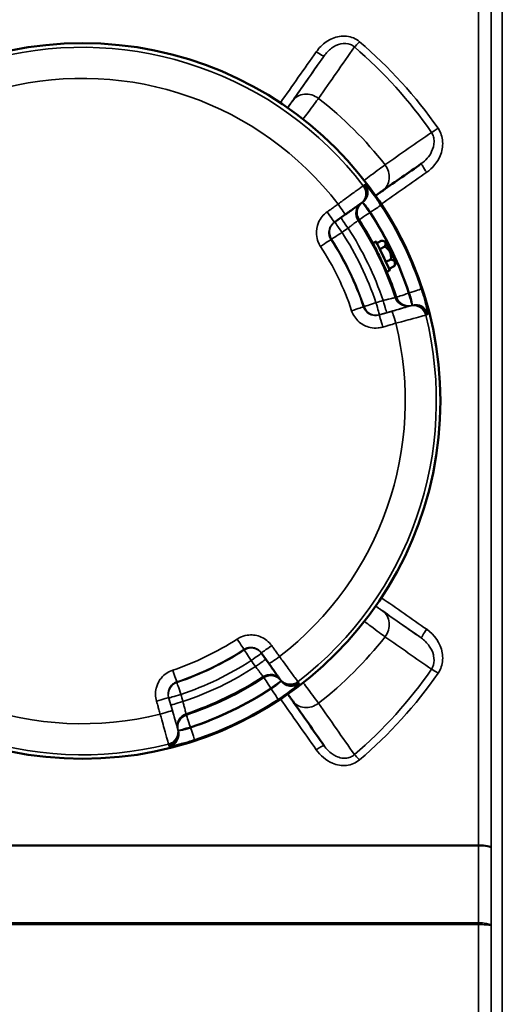
# Model space of a CAD drawing. Units: millimetres. Extents: x 0 to 11880, y 0 to 8400.
# Drawn here: x 3068 to 3220, y 3038 to 3349 of the extents above; entities that cross this region are included whole.
import ezdxf

# ---------------------------------------------------------------- set-up
doc = ezdxf.new("R2010")
doc.units = ezdxf.units.MM
doc.header["$LTSCALE"] = 40
doc.layers.add('Visible (ISO)', color=7, linetype='Continuous', lineweight=50)
doc.layers.add('Visible Narrow (ISO)', color=7, linetype='Continuous', lineweight=35)

# ---------------------------------------------------------------- blocks, each defined once
blk = doc.blocks.new('15')
at = {"layer": 'Visible (ISO)'}
for p, q in [((3180.52, 3301.76), (3180.52, 3301.76)), ((3175.3, 3291.34), (3175.45, 3291.45)), ((3166.99, 3285.44), (3170.47, 3287.91)), ((3180.2, 3279.35), (3179.21, 3278.87)), ((3180.42, 3278.9), (3182, 3279.66)), ((3181.33, 3277.02), (3180.42, 3278.9)), ((3181.33, 3277.02), (3182.91, 3277.78)), ((3183.24, 3279.37), (3182.15, 3279.62)), ((3180.54, 3276.12), (3180.49, 3276.1)), ((3183.29, 3272.96), (3181.33, 3277.02)), ((3182.24, 3272.61), (3182.19, 3272.59)), ((3183.29, 3272.96), (3184.86, 3273.72)), ((3184.34, 3270.79), (3183.29, 3272.96)), ((3184.34, 3270.79), (3185.91, 3271.55)), ((3186.47, 3272.7), (3185.98, 3271.7)), ((3184.55, 3270.34), (3183.56, 3269.86)), ((3143.92, 3149.51), (3146.38, 3146.03)), ((3149.81, 3141.21), (3149.92, 3141.05)), ((3160.18, 3136.03), (3160.18, 3136.03))]:
    blk.add_line(p, q, dxfattribs=at)
blk.add_circle((3087.49, 3229.02), 113, dxfattribs=at)
for centre, major_axis, ratio, start_param, end_param in [((3172.96, 3294.58), (2.33, -3.25), 0.999387, 6.279634, 6.283185), ((3173.14, 3294.71), (2.33, -3.25), 0.999387, 6.279634, 6.283185), ((3168.15, 3291.17), (2.32, -3.26), 0.017351, 6.283061, 6.283185), ((3181.39, 3274.37), (2.17, -4.5), 0.000066, 3.141727, 6.28332), ((3182.38, 3274.84), (-2.17, 4.5), 0.000066, 5.831899, 9.876065), ((3149.65, 3148.35), (-3.26, -2.32), 0.017563, 6.283097, 6.283185), ((3153.06, 3143.54), (-3.26, -2.32), 0.999394, 6.280649, 6.283185), ((3153.18, 3143.36), (-3.26, -2.32), 0.999394, 6.280649, 6.283185)]:
    blk.add_ellipse(centre, major_axis=major_axis, ratio=ratio, start_param=start_param, end_param=end_param, dxfattribs=at)
for major_axis in [(1.61, -3.33), (-1.3, 2.7)]:
    blk.add_ellipse((3184.85, 3276.04), major_axis=major_axis, ratio=0.000066, dxfattribs=at)
for points in [[(3182.27, 3295.44), (3186.33, 3298.29), (3190.4, 3301.14), (3194.46, 3303.98)], [(3153.85, 3134.3), (3157.16, 3129.58), (3160.46, 3124.86), (3163.76, 3120.15)]]:
    blk.add_open_spline(points, degree=3, dxfattribs=at)
for points, knots in [([(3180.02, 3293.87), (3180.17, 3293.97), (3180.7, 3294.35), (3181.55, 3294.94), (3182.07, 3295.31), (3182.27, 3295.44)], [0.6910243, 0.6910243, 0.6910243, 0.6910243, 0.7442188, 0.8930626, 1.0419064, 1.0419064, 1.0419064, 1.0419064]), ([(3170.47, 3287.91), (3170.96, 3288.26), (3171.46, 3288.61), (3172.4, 3289.28), (3172.84, 3289.59), (3173.65, 3290.17), (3174, 3290.42), (3174.6, 3290.84), (3174.83, 3291.01), (3175.16, 3291.24), (3175.23, 3291.29), (3175.28, 3291.33)], [0, 0, 0, 0, 0.1811855, 0.1811855, 0.362371, 0.362371, 0.5435565, 0.5435565, 0.7247419, 0.7247419, 0.9059274, 0.9059274, 0.9059274, 0.9059274]), ([(3146.38, 3146.03), (3146.73, 3145.54), (3147.09, 3145.04), (3147.75, 3144.1), (3148.07, 3143.66), (3148.64, 3142.85), (3148.89, 3142.49), (3149.32, 3141.9), (3149.48, 3141.66), (3149.72, 3141.33), (3149.77, 3141.26), (3149.8, 3141.22)], [0, 0, 0, 0, 0.1811855, 0.1811855, 0.362371, 0.362371, 0.5435565, 0.5435565, 0.7247419, 0.7247419, 0.9059274, 0.9059274, 0.9059274, 0.9059274]), ([(3152.33, 3136.47), (3152.41, 3136.35), (3152.77, 3135.84), (3153.35, 3135.01), (3153.72, 3134.49), (3153.85, 3134.3)], [0.6993011, 0.6993011, 0.6993011, 0.6993011, 0.7442188, 0.8930626, 1.0419064, 1.0419064, 1.0419064, 1.0419064])]:
    blk.add_open_spline(points, degree=3, knots=knots, dxfattribs=at)
for points, weights in [([(3182.91, 3277.78), (3183.72, 3279.33), (3182, 3279.66)], [1, 1.15470053838, 1]), ([(3184.86, 3273.72), (3185.15, 3276.36), (3182.91, 3277.78)], [1, 1.15470053838, 1]), ([(3185.91, 3271.55), (3186.65, 3273.25), (3184.86, 3273.72)], [1, 1.15470053838, 1]), ([(3185.98, 3271.7), (3185.95, 3271.63), (3185.91, 3271.55)], [1.01229051229, 1.00641093095, 1])]:
    blk.add_rational_spline(points, weights, degree=2, dxfattribs=at)
at = {"layer": 'Visible Narrow (ISO)'}
for p, q in [((3220.04, 3907.27), (3220.04, 2993.75)), ((3216.54, 2994.78), (3216.54, 3904.19)), ((3216.52, 3901.96), (3216.52, 3088.06)), ((3212.52, 3088.77), (3212.52, 3878.87)), ((3161.23, 3323.53), (3161.23, 3323.53)), ((3178.65, 3300.37), (3178.65, 3300.37)), ((3175.5, 3291.48), (3175.85, 3291.73)), ((3178.19, 3288.49), (3178.37, 3288.62)), ((3190.67, 3263.14), (3190.46, 3263.08)), ((3191.08, 3259.09), (3190.87, 3259.03)), ((3191.55, 3259.23), (3191.13, 3259.11)), ((3185.21, 3257.39), (3181.11, 3256.2)), ((3181.11, 3256.2), (3181.29, 3256.25)), ((3181.29, 3256.25), (3183.54, 3256.9)), ((3178.73, 3157.72), (3178.73, 3157.72)), ((3149.96, 3141), (3150.2, 3140.65)), ((3146.96, 3138.32), (3147.09, 3138.13)), ((3115.86, 3131.29), (3114.67, 3135.38)), ((3114.67, 3135.38), (3114.72, 3135.21)), ((3114.72, 3135.21), (3115.38, 3132.96)), ((3161.23, 3134.63), (3161.23, 3134.63)), ((3117.57, 3125.42), (3117.51, 3125.63)), ((3117.7, 3124.95), (3117.58, 3125.37)), ((3121.61, 3125.83), (3121.55, 3126.05)), ((3212.52, 3088.77), (2962.45, 3088.77)), ((2962.45, 3088.54), (3212.52, 3088.54)), ((3213.92, 3088.73), (3213.92, 3088.72)), ((3216.42, 3088.21), (3216.42, 3088.21)), ((3216.42, 3088.21), (3216.42, 3088.21)), ((3212.53, 3064.21), (2962.44, 3064.21)), ((2962.44, 3063.66), (3212.53, 3063.66)), ((3212.53, 3016.03), (3212.53, 3063.66)), ((3213.92, 3064.15), (3213.92, 3064.15)), ((3216.53, 3063.21), (3216.53, 3014.95))]:
    blk.add_line(p, q, dxfattribs=at)
for centre, radius, start, end in [((3087.49, 3229.01), 111.72, 37.4945, 104.0637), ((3087.49, 3229.01), 101.91, 37.6177, 103.9405), ((3087.49, 3229.08), 121.16, 37.9685, 52.0315), ((3087.49, 3229.02), 112.68, 18.3007, 33.2574), ((3087.49, 3229.02), 108.46, 18.3052, 33.253), ((3087.49, 3229.02), 108.69, 18.3008, 33.2574), ((3087.49, 3229.01), 104.03, 18.3136, 33.2446), ((3087.49, 3229.01), 104.46, 28.5221, 33.253), ((3087.49, 3229.01), 97.73, 18.5365, 33.0216), ((3087.49, 3229.01), 100.07, 18.4816, 33.0765), ((3087.49, 3229.01), 89.64, 18.5413, 33.0169), ((3087.49, 3229.01), 93.57, 18.5413, 33.0169), ((3087.49, 3229.01), 93.76, 18.5365, 33.0216), ((3087.49, 3229.01), 104.46, 18.3052, 23.0351), ((3087.49, 3229.01), 111.72, 307.4945, 14.0637), ((3087.49, 3229.01), 101.91, 307.6177, 13.9405), ((3087.49, 3229.01), 101.91, 217.6177, 283.9405), ((3087.49, 3229.01), 111.72, 217.4945, 284.0637), ((3087.49, 3229.01), 89.64, 288.5413, 303.0169), ((3087.49, 3229.08), 121.16, 307.9685, 322.0315), ((3087.49, 3229.01), 93.57, 288.5413, 303.0169), ((3087.49, 3229.01), 93.76, 288.5365, 303.0216), ((3087.49, 3229.01), 97.73, 288.5365, 303.0216), ((3087.49, 3229.01), 100.07, 288.4816, 303.0765), ((3087.49, 3229.01), 104.03, 288.3136, 303.2446), ((3087.49, 3229.01), 104.46, 288.3052, 303.253), ((3087.49, 3229.02), 108.46, 288.3052, 303.253), ((3087.49, 3229.02), 108.69, 288.3008, 303.2574), ((3087.49, 3229.02), 112.68, 288.3008, 303.2574)]:
    blk.add_arc(centre, radius, start, end, dxfattribs=at)
for centre, major_axis, ratio, start_param, end_param in [((3174.95, 3342.92), (1.95, 2.28), 0.094792, 3.632813, 4.601627), ((3083.82, 3229.2), (548.26, 780), 0.000072, 4.833217, 4.854085), ((3086.28, 3227.48), (548.26, 783), 0.000072, 4.832942, 4.854085), ((3161.31, 3339.74), (2.46, -1.72), 0.116024, 4.79345, 6.283097), ((3158.77, 3320.41), (-4.92, 3.44), 0.882627, 4.666462, 6.282999), ((3199.78, 3315.47), (2.46, 1.71), 0.09066, 3.632578, 4.649479), ((3178.82, 3300.36), (3.44, -4.91), 0.882645, 6.28292, 7.899457), ((3196.18, 3301.53), (-1.72, 2.46), 0.053135, 6.28306, 7.929721), ((3092.72, 3229.2), (1118.24, 780), 0.000072, 4.792105, 4.804996), ((3172.96, 3294.58), (2.33, -3.25), 0.999387, 0, 1.604362), ((3173.14, 3294.71), (2.33, -3.25), 0.999387, 0, 1.604287), ((3173.16, 3294.73), (2.33, -3.25), 0.999387, 0.003011, 1.604275), ((3173.51, 3294.98), (2.33, -3.25), 0.999387, 0.003011, 1.604128), ((3173.62, 3294.91), (2.64, 3), 0.984242, 4.483973, 6.083979), ((3168.15, 3291.17), (2.32, -3.26), 0.017351, 0, 1.571357), ((3177.84, 3288.24), (-2.33, 3.25), 0.999387, 0.003011, 1.530232), ((3178.19, 3288.49), (-2.33, 3.25), 0.999387, 0.003011, 1.530379), ((3178.19, 3288.49), (-2.32, 3.26), 0.000088, 4.712513, 6.11009), ((3178.37, 3288.62), (3.34, 2.19), 0.000127, 4.712305, 6.248195), ((3164.68, 3288.7), (2.32, -3.26), 0.01735, 6.283061, 7.854573), ((3171.37, 3283.64), (-2.32, 3.26), 0.008631, 0.018057, 1.570323), ((3178.19, 3288.49), (-3.35, -2.19), 0.000128, 4.712305, 6.248195), ((3169.46, 3282.29), (-2.33, 3.25), 0.999387, 0.014547, 1.526344), ((3169.46, 3282.29), (-2.32, 3.26), 0.008631, 0.018092, 1.570315), ((3169.46, 3282.29), (-3.35, -2.18), 0.000128, 4.721033, 6.248196), ((3162.59, 3277.82), (3.35, 2.18), 0.000128, 4.729759, 6.248196), ((3190.46, 3263.08), (-3.8, -1.26), 0.000145, 4.712341, 6.248231), ((3190.46, 3263.08), (1.12, -3.84), 0.000043, 0.173366, 1.570943), ((3190.67, 3263.14), (3.8, 1.26), 0.000145, 4.712341, 6.248231), ((3180.18, 3260.09), (-3.79, -1.27), 0.000145, 4.721067, 6.24823), ((3180.18, 3260.09), (1.12, -3.84), 0.008677, 4.7126, 6.283039), ((3182.43, 3260.74), (1.12, -3.84), 0.008677, 4.712591, 6.283039), ((3190.04, 3262.96), (1.13, -3.84), 0.999388, 4.745214, 6.272436), ((3190.46, 3263.08), (1.13, -3.84), 0.999389, 4.745068, 6.272436), ((3191.98, 3255.19), (-1.13, 3.84), 0.999388, 4.671085, 6.278998), ((3192.19, 3255.25), (-1.13, 3.84), 0.999388, 4.67116, 6.278998), ((3192.22, 3255.26), (-1.13, 3.84), 0.999388, 4.671172, 6.272436), ((3192.65, 3255.51), (3.99, 0.2), 0.984198, 0.198603, 1.79861), ((3192.64, 3255.38), (-1.13, 3.84), 0.999389, 4.671319, 6.272436), ((3172.41, 3257.49), (3.79, 1.27), 0.000145, 4.729794, 6.24823), ((3180.18, 3260.09), (1.13, -3.84), 0.999388, 4.749104, 6.278998), ((3182.23, 3252.36), (-1.12, 3.84), 0.017395, 4.711527, 6.283039), ((3186.32, 3253.54), (-1.12, 3.84), 0.017396, 4.711557, 6.283039), ((3092.72, 3229.2), (1118.24, -780), 0.000072, 4.792256, 4.805096), ((3091, 3226.74), (1118.24, -783), 0.000072, 4.79219, 4.805096), ((3178.82, 3157.8), (3.44, 4.92), 0.882727, 4.666382, 6.28292), ((3196.18, 3156.63), (-1.72, -2.46), 0.05331, 4.6364, 6.28306), ((3136.29, 3153.91), (2.18, -3.35), 0.000083, 4.72997, 6.248407), ((3140.76, 3147.04), (3.26, 2.32), 0.999394, 0.012711, 1.527359), ((3140.76, 3147.04), (-2.18, 3.35), 0.000083, 4.721243, 6.248407), ((3147.18, 3151.82), (-3.26, -2.32), 0.017562, 6.283097, 7.854609), ((3140.76, 3147.04), (3.26, 2.32), 0.008844, 0.015242, 1.570351), ((3142.12, 3145.13), (3.26, 2.32), 0.008844, 0.015212, 1.570359), ((3149.65, 3148.35), (-3.26, -2.32), 0.017563, 0, 1.571394), ((3115.97, 3144.09), (1.27, -3.79), 0.000048, 4.729987, 6.248423), ((3199.78, 3142.69), (2.46, -1.71), 0.090909, 1.633881, 2.650782), ((3146.71, 3138.66), (3.26, 2.32), 0.999394, 0.004026, 1.531247), ((3146.96, 3138.32), (3.26, 2.32), 0.999394, 0.004026, 1.531394), ((3146.96, 3138.32), (-2.19, 3.35), 0.000084, 4.712516, 6.248406), ((3153.06, 3143.54), (-3.26, -2.32), 0.999394, 0, 1.605377), ((3153.18, 3143.36), (-3.26, -2.32), 0.999394, 0, 1.605302), ((3153.2, 3143.34), (-3.26, -2.32), 0.999394, 0.004026, 1.60529), ((3118.57, 3136.32), (-3.84, -1.12), 0.999395, 4.752069, 6.281963), ((3118.57, 3136.32), (-1.27, 3.79), 0.000048, 4.72126, 6.248423), ((3146.96, 3138.32), (3.26, 2.32), 0.000124, 0.173131, 1.570708), ((3147.09, 3138.13), (2.19, -3.34), 0.000084, 4.712516, 6.248406), ((3153.38, 3142.88), (3, -2.65), 0.984245, 4.48519, 6.085196), ((3153.45, 3142.99), (-3.26, -2.32), 0.999394, 0.004026, 1.605143), ((3110.83, 3134.27), (3.84, 1.12), 0.017584, 4.711631, 6.283143), ((3118.57, 3136.32), (-3.84, -1.12), 0.008866, 4.712704, 6.283143), ((3083.82, 3229.2), (548.26, -780), 0.000072, 4.833533, 4.854289), ((3119.22, 3134.07), (-3.84, -1.12), 0.008866, 4.712695, 6.283143), ((3158.77, 3137.74), (-4.91, -3.44), 0.882745, 6.282999, 7.899536), ((3112.02, 3130.17), (3.84, 1.12), 0.017585, 4.711661, 6.283143), ((3121.43, 3126.46), (-3.84, -1.12), 0.999395, 4.748179, 6.275401), ((3121.55, 3126.04), (-3.84, -1.12), 0.999395, 4.748033, 6.275401), ((3121.55, 3126.04), (-1.26, 3.8), 0.000048, 4.712534, 6.248423), ((3113.66, 3124.51), (3.84, 1.12), 0.999395, 4.67405, 6.281963), ((3113.72, 3124.31), (3.84, 1.12), 0.999395, 4.674125, 6.281963), ((3113.73, 3124.27), (3.84, 1.12), 0.999395, 4.674137, 6.275401), ((3121.55, 3126.04), (-3.84, -1.12), 0.000146, 4.712346, 6.109923), ((3121.61, 3125.83), (1.26, -3.8), 0.000048, 4.712534, 6.248423), ((3113.85, 3123.86), (3.84, 1.12), 0.999395, 4.674284, 6.275401), ((3113.98, 3123.85), (0.21, -3.99), 0.984223, 0.197698, 1.797705), ((3161.31, 3118.42), (2.46, 1.72), 0.116272, 6.283097, 7.772745), ((3174.95, 3115.24), (1.95, -2.28), 0.094989, 1.681791, 2.650605), ((3212.57, 3086.97), (0.01, -10), 0.00519, 4.531364, 4.555154), ((3212.52, 3088.05), (4, 0), 0.180036, 0.008727, 1.570796), ((3212.52, 3087.91), (4, 0), 0.156585, 0.008691, 1.570763), ((3216.55, 3087.48), (0, 4.21), 0.006204, 1.433804, 1.46745), ((3212.53, 3065.78), (0, -10), 0.000051, 4.869621, 4.925967)]:
    blk.add_ellipse(centre, major_axis=major_axis, ratio=ratio, start_param=start_param, end_param=end_param, dxfattribs=at)
for points, knots in [([(3174.95, 3342.48), (3174.38, 3342.97), (3172.45, 3344.18), (3168.54, 3344.53), (3164.3, 3342.69), (3162.16, 3340.53), (3161.31, 3339.31)], [-1.573051, -1.573051, -1.573051, -1.573051, -1.348329, -0.898886, -0.449443, 0, 0, 0, 0]), ([(3163.76, 3338.02), (3164.41, 3338.94), (3165.99, 3340.6), (3169.01, 3342.11), (3171.69, 3341.98), (3172.97, 3341.15), (3173.34, 3340.82)], [0, 0, 0, 0, 0.449443, 0.898886, 1.348329, 1.573051, 1.573051, 1.573051, 1.573051]), ([(3157.11, 3318.02), (3157.66, 3318.74), (3158.93, 3320.45), (3160.73, 3322.85), (3161.68, 3324.12), (3162.03, 3324.59)], [-0.4056107, -0.4056107, -0.4056107, -0.4056107, -0.2976872, -0.1488436, 0, 0, 0, 0]), ([(3153.85, 3323.86), (3153.72, 3323.66), (3153.35, 3323.14), (3152.75, 3322.29), (3152.38, 3321.75), (3152.27, 3321.6)], [0, 0, 0, 0, 0.1488436, 0.2976872, 0.3520531, 0.3520531, 0.3520531, 0.3520531]), ([(3196.18, 3301.25), (3198.04, 3302.55), (3200.55, 3305.58), (3201.44, 3310.15), (3200.89, 3313.14), (3200.21, 3314.52), (3199.78, 3315.14)], [-1.592348, -1.592348, -1.592348, -1.592348, -0.909913, -0.454957, -0.227478, 0, 0, 0, 0]), ([(3197.68, 3313.85), (3197.96, 3313.43), (3198.38, 3312.49), (3198.63, 3310.41), (3197.79, 3307.17), (3195.85, 3304.96), (3194.46, 3303.98)], [0, 0, 0, 0, 0.227478, 0.454957, 0.909913, 1.592348, 1.592348, 1.592348, 1.592348]), ([(3183, 3303.62), (3182.53, 3303.27), (3181.26, 3302.32), (3178.86, 3300.52), (3177.16, 3299.25), (3176.44, 3298.71)], [-1.0419064, -1.0419064, -1.0419064, -1.0419064, -0.8930626, -0.7442188, -0.6363269, -0.6363269, -0.6363269, -0.6363269]), ([(3176.13, 3297.02), (3176.08, 3296.98), (3175.63, 3296.65), (3174.13, 3295.55), (3173.15, 3294.84), (3171.29, 3293.48), (3170.53, 3292.91), (3169.22, 3291.96), (3168.71, 3291.58), (3168.21, 3291.21)], [-0.9059274, -0.9059274, -0.9059274, -0.9059274, -0.5843232, -0.5843232, -0.2944264, -0.2944264, -0.1132409, -0.1132409, 0, 0, 0, 0]), ([(3176.31, 3297.14), (3176.29, 3297.13), (3176.27, 3297.11), (3176.23, 3297.09), (3176.21, 3297.07), (3176.18, 3297.05), (3176.16, 3297.04), (3176.14, 3297.03), (3176.14, 3297.02), (3176.13, 3297.02)], [-0.623649, -0.623649, -0.623649, -0.623649, -0.4022536, -0.4022536, -0.2026859, -0.2026859, -0.0779561, -0.0779561, 0, 0, 0, 0]), ([(3176.33, 3297.16), (3176.33, 3297.16), (3176.33, 3297.16), (3176.32, 3297.15), (3176.32, 3297.15), (3176.31, 3297.15), (3176.31, 3297.15), (3176.31, 3297.15), (3176.31, 3297.14), (3176.31, 3297.14)], [0, 0, 0, 0, 0.03247295, 0.03247295, 0.06174433, 0.06174433, 0.08003895, 0.08003895, 0.09147308, 0.09147308, 0.09147308, 0.09147308]), ([(3176.68, 3297.41), (3176.64, 3297.38), (3176.6, 3297.35), (3176.52, 3297.3), (3176.49, 3297.27), (3176.42, 3297.23), (3176.4, 3297.21), (3176.36, 3297.18), (3176.35, 3297.17), (3176.33, 3297.16)], [0, 0, 0, 0, 0.436476, 0.436476, 0.829918, 0.829918, 1.07582, 1.07582, 1.229509, 1.229509, 1.229509, 1.229509]), ([(3176.8, 3297.34), (3176.78, 3297.36), (3176.76, 3297.38), (3176.73, 3297.4), (3176.71, 3297.41), (3176.7, 3297.41), (3176.69, 3297.41), (3176.69, 3297.41), (3176.69, 3297.41), (3176.68, 3297.41)], [-0.1383179, -0.1383179, -0.1383179, -0.1383179, -0.0892151, -0.0892151, -0.0449533, -0.0449533, -0.0172897, -0.0172897, 0, 0, 0, 0]), ([(3181.71, 3290.81), (3181.45, 3291.21), (3181.18, 3291.62), (3180.48, 3292.64), (3180.05, 3293.25), (3178.99, 3294.71), (3178.38, 3295.49), (3177.36, 3296.75), (3176.98, 3297.18), (3176.8, 3297.34)], [0, 0, 0, 0, 0.139091, 0.139091, 0.361638, 0.361638, 0.717712, 0.717712, 1.112732, 1.112732, 1.112732, 1.112732]), ([(3168.21, 3291.21), (3167.79, 3290.92), (3167.38, 3290.63), (3166.6, 3290.07), (3166.23, 3289.81), (3165.63, 3289.38), (3165.4, 3289.22), (3165.02, 3288.95), (3164.88, 3288.85), (3164.73, 3288.75)], [-0.4261678, -0.4261678, -0.4261678, -0.4261678, -0.2748782, -0.2748782, -0.1385045, -0.1385045, -0.053271, -0.053271, 0, 0, 0, 0]), ([(3175.46, 3291.45), (3175.46, 3291.45), (3175.46, 3291.45), (3175.46, 3291.46), (3175.47, 3291.46), (3175.48, 3291.47), (3175.48, 3291.47), (3175.49, 3291.48), (3175.5, 3291.48), (3175.5, 3291.48)], [-0.08510098, -0.08510098, -0.08510098, -0.08510098, -0.08003895, -0.08003895, -0.06174433, -0.06174433, -0.03247295, -0.03247295, 0, 0, 0, 0]), ([(3175.85, 3291.73), (3175.85, 3291.73), (3175.85, 3291.73), (3175.85, 3291.73), (3175.86, 3291.73), (3175.86, 3291.73), (3175.87, 3291.73), (3175.88, 3291.72), (3175.89, 3291.71), (3175.9, 3291.7)], [0, 0, 0, 0, 0.0172897, 0.0172897, 0.0449533, 0.0449533, 0.0892151, 0.0892151, 0.1383179, 0.1383179, 0.1383179, 0.1383179]), ([(3175.9, 3291.7), (3176.01, 3291.64), (3176.23, 3291.45), (3176.76, 3290.87), (3177.07, 3290.51), (3177.59, 3289.81), (3177.8, 3289.52), (3178.13, 3289.02), (3178.25, 3288.82), (3178.37, 3288.62)], [-1.112732, -1.112732, -1.112732, -1.112732, -0.717712, -0.717712, -0.361638, -0.361638, -0.139091, -0.139091, 0, 0, 0, 0]), ([(3164.73, 3288.75), (3163.56, 3287.91), (3162.6, 3286.75), (3161.5, 3284.21), (3161.28, 3282.89), (3161.45, 3280.77), (3161.63, 3279.97), (3162.13, 3278.73), (3162.37, 3278.28), (3162.65, 3277.85)], [0, 0, 0, 0, 0.432123, 0.432123, 0.821642, 0.821642, 1.065091, 1.065091, 1.217247, 1.217247, 1.217247, 1.217247]), ([(3165.94, 3279.99), (3165.8, 3280.21), (3165.68, 3280.43), (3165.44, 3281.05), (3165.34, 3281.45), (3165.26, 3282.51), (3165.37, 3283.17), (3165.93, 3284.44), (3166.4, 3285.02), (3166.99, 3285.44)], [-1.217247, -1.217247, -1.217247, -1.217247, -1.065091, -1.065091, -0.821642, -0.821642, -0.432123, -0.432123, 0, 0, 0, 0]), ([(3171.34, 3283.63), (3171.54, 3283.78), (3171.74, 3283.94), (3172.26, 3284.33), (3172.56, 3284.57), (3173.3, 3285.14), (3173.69, 3285.43), (3174.29, 3285.89), (3174.47, 3286.03), (3174.49, 3286.04)], [0, 0, 0, 0, 0.151845, 0.151845, 0.394797, 0.394797, 0.78352, 0.78352, 1.214759, 1.214759, 1.214759, 1.214759]), ([(3174.49, 3286.04), (3174.53, 3286.07), (3174.56, 3286.09), (3174.63, 3286.14), (3174.67, 3286.17), (3174.73, 3286.22), (3174.76, 3286.23), (3174.79, 3286.26), (3174.8, 3286.27), (3174.82, 3286.28), (3174.83, 3286.29), (3174.84, 3286.29)], [0, 0, 0, 0, 0.352805, 0.352805, 0.756011, 0.756011, 1.008014, 1.008014, 1.134016, 1.134016, 1.229509, 1.229509, 1.229509, 1.229509]), ([(3190.67, 3263.14), (3190.79, 3262.83), (3190.9, 3262.52), (3191.08, 3261.93), (3191.16, 3261.67), (3191.26, 3261.25), (3191.3, 3261.09), (3191.36, 3260.85), (3191.38, 3260.76), (3191.43, 3260.49), (3191.46, 3260.33), (3191.52, 3259.95), (3191.55, 3259.75), (3191.57, 3259.46), (3191.56, 3259.36), (3191.55, 3259.3)], [-1.112731, -1.112731, -1.112731, -1.112731, -0.915222, -0.915222, -0.737185, -0.737185, -0.625911, -0.625911, -0.556366, -0.556366, -0.417274, -0.417274, -0.194728, -0.194728, 0, 0, 0, 0]), ([(3196.53, 3256.49), (3196.52, 3256.61), (3196.5, 3256.81), (3196.39, 3257.39), (3196.31, 3257.79), (3196.13, 3258.58), (3196.05, 3258.91), (3195.92, 3259.45), (3195.87, 3259.63), (3195.74, 3260.13), (3195.66, 3260.46), (3195.42, 3261.32), (3195.26, 3261.88), (3194.89, 3263.09), (3194.68, 3263.75), (3194.47, 3264.4)], [0, 0, 0, 0, 0.194728, 0.194728, 0.417274, 0.417274, 0.556366, 0.556366, 0.625911, 0.625911, 0.737185, 0.737185, 0.915222, 0.915222, 1.112731, 1.112731, 1.112731, 1.112731]), ([(3186.25, 3261.7), (3186.22, 3261.7), (3186.01, 3261.64), (3185.28, 3261.45), (3184.8, 3261.33), (3183.9, 3261.11), (3183.52, 3261.01), (3182.89, 3260.86), (3182.64, 3260.8), (3182.39, 3260.73)], [0, 0, 0, 0, 0.43124, 0.43124, 0.819962, 0.819962, 1.062914, 1.062914, 1.214759, 1.214759, 1.214759, 1.214759]), ([(3183.54, 3256.9), (3184.03, 3257.04), (3184.52, 3257.19), (3185.77, 3257.55), (3186.51, 3257.76), (3188.29, 3258.28), (3189.23, 3258.56), (3190.52, 3258.93), (3190.91, 3259.04), (3191.08, 3259.09)], [-1.214759, -1.214759, -1.214759, -1.214759, -1.062914, -1.062914, -0.819962, -0.819962, -0.43124, -0.43124, -0.091306, -0.091306, -0.091306, -0.091306]), ([(3190.87, 3259.03), (3190.83, 3259.02), (3190.51, 3258.93), (3189.44, 3258.62), (3188.74, 3258.41), (3187.41, 3258.03), (3186.87, 3257.87), (3185.93, 3257.6), (3185.57, 3257.49), (3185.21, 3257.39)], [0, 0, 0, 0, 0.3216042, 0.3216042, 0.611501, 0.611501, 0.7926865, 0.7926865, 0.9059274, 0.9059274, 0.9059274, 0.9059274]), ([(3186.66, 3261.82), (3186.65, 3261.82), (3186.64, 3261.82), (3186.61, 3261.81), (3186.6, 3261.81), (3186.56, 3261.79), (3186.53, 3261.78), (3186.46, 3261.76), (3186.41, 3261.75), (3186.33, 3261.72), (3186.29, 3261.71), (3186.25, 3261.7)], [-1.229509, -1.229509, -1.229509, -1.229509, -1.134016, -1.134016, -1.008014, -1.008014, -0.756011, -0.756011, -0.352805, -0.352805, 0, 0, 0, 0]), ([(3191.13, 3259.11), (3191.13, 3259.11), (3191.13, 3259.11), (3191.13, 3259.11), (3191.12, 3259.11), (3191.12, 3259.1), (3191.11, 3259.1), (3191.1, 3259.1), (3191.09, 3259.1), (3191.08, 3259.09)], [-0.09147308, -0.09147308, -0.09147308, -0.09147308, -0.08003895, -0.08003895, -0.06174433, -0.06174433, -0.03247295, -0.03247295, 0, 0, 0, 0]), ([(3172.47, 3257.51), (3172.93, 3256.15), (3173.77, 3254.9), (3175.88, 3253.11), (3177.08, 3252.51), (3179.16, 3252.06), (3179.98, 3252.01), (3181.31, 3252.13), (3181.81, 3252.23), (3182.3, 3252.37)], [0, 0, 0, 0, 0.432121, 0.432121, 0.821639, 0.821639, 1.065087, 1.065087, 1.217243, 1.217243, 1.217243, 1.217243]), ([(3181.11, 3256.2), (3180.87, 3256.13), (3180.62, 3256.08), (3179.95, 3256.02), (3179.54, 3256.04), (3178.5, 3256.27), (3177.9, 3256.56), (3176.85, 3257.46), (3176.42, 3258.08), (3176.2, 3258.76)], [-1.217243, -1.217243, -1.217243, -1.217243, -1.065087, -1.065087, -0.821639, -0.821639, -0.432121, -0.432121, 0, 0, 0, 0]), ([(3186.39, 3253.56), (3187, 3253.73), (3187.61, 3253.89), (3189.17, 3254.32), (3190.08, 3254.57), (3192.3, 3255.18), (3193.47, 3255.5), (3195.27, 3256), (3195.8, 3256.14), (3195.86, 3256.16)], [-0.9059274, -0.9059274, -0.9059274, -0.9059274, -0.7926865, -0.7926865, -0.611501, -0.611501, -0.3216042, -0.3216042, 0, 0, 0, 0]), ([(3195.86, 3256.16), (3195.87, 3256.16), (3195.88, 3256.17), (3195.9, 3256.17), (3195.92, 3256.18), (3195.95, 3256.19), (3195.97, 3256.19), (3196.02, 3256.21), (3196.05, 3256.22), (3196.07, 3256.22)], [-0.623649, -0.623649, -0.623649, -0.623649, -0.5456929, -0.5456929, -0.4209631, -0.4209631, -0.2213954, -0.2213954, 0, 0, 0, 0]), ([(3196.07, 3256.22), (3196.07, 3256.22), (3196.08, 3256.22), (3196.09, 3256.23), (3196.09, 3256.23), (3196.09, 3256.23), (3196.1, 3256.23), (3196.1, 3256.23), (3196.1, 3256.23), (3196.1, 3256.23)], [0, 0, 0, 0, 0.03247295, 0.03247295, 0.06174433, 0.06174433, 0.08003895, 0.08003895, 0.09147308, 0.09147308, 0.09147308, 0.09147308]), ([(3196.1, 3256.23), (3196.15, 3256.25), (3196.2, 3256.26), (3196.29, 3256.29), (3196.34, 3256.3), (3196.41, 3256.32), (3196.44, 3256.33), (3196.48, 3256.34), (3196.5, 3256.35), (3196.51, 3256.35)], [0, 0, 0, 0, 0.436476, 0.436476, 0.829918, 0.829918, 1.07582, 1.07582, 1.229509, 1.229509, 1.229509, 1.229509]), ([(3182.3, 3252.37), (3182.54, 3252.44), (3182.78, 3252.51), (3183.24, 3252.65), (3183.46, 3252.71), (3183.82, 3252.81), (3183.95, 3252.85), (3184.17, 3252.92), (3184.26, 3252.94), (3184.51, 3253.02), (3184.69, 3253.07), (3185.13, 3253.19), (3185.4, 3253.27), (3185.91, 3253.42), (3186.15, 3253.49), (3186.39, 3253.56)], [-0.4261678, -0.4261678, -0.4261678, -0.4261678, -0.350523, -0.350523, -0.2823362, -0.2823362, -0.2397194, -0.2397194, -0.2130839, -0.2130839, -0.1598129, -0.1598129, -0.0745794, -0.0745794, 0, 0, 0, 0]), ([(3182.27, 3162.71), (3182.07, 3162.84), (3181.55, 3163.21), (3180.72, 3163.79), (3180.2, 3164.15), (3180.08, 3164.24)], [0, 0, 0, 0, 0.1488436, 0.2976872, 0.3437556, 0.3437556, 0.3437556, 0.3437556]), ([(3176.49, 3159.4), (3177.2, 3158.87), (3178.87, 3157.62), (3181.26, 3155.83), (3182.53, 3154.88), (3183, 3154.54)], [-0.4024026, -0.4024026, -0.4024026, -0.4024026, -0.2976872, -0.1488436, 0, 0, 0, 0]), ([(3199.78, 3143.02), (3200.21, 3143.64), (3201.23, 3145.69), (3201.47, 3151.13), (3198.66, 3155.18), (3196.18, 3156.91)], [-1.591116, -1.591116, -1.591116, -1.591116, -1.363814, -0.909209, 0, 0, 0, 0]), ([(3147.22, 3151.77), (3146.39, 3152.94), (3145.22, 3153.89), (3142.69, 3155), (3141.37, 3155.22), (3139.24, 3155.05), (3138.45, 3154.86), (3137.21, 3154.36), (3136.75, 3154.12), (3136.33, 3153.85)], [0, 0, 0, 0, 0.432123, 0.432123, 0.821642, 0.821642, 1.065091, 1.065091, 1.217247, 1.217247, 1.217247, 1.217247]), ([(3194.46, 3154.18), (3195.44, 3153.49), (3196.31, 3152.62), (3196.99, 3151.64), (3197.59, 3150.77), (3198.05, 3149.81), (3198.3, 3148.82), (3198.32, 3148.73), (3198.34, 3148.65), (3198.35, 3148.56), (3198.56, 3147.59), (3198.55, 3146.6), (3198.3, 3145.69), (3198.17, 3145.2), (3197.96, 3144.73), (3197.68, 3144.31)], [0, 0, 0, 0, 0.481415, 0.481415, 0.481415, 0.909209, 0.909209, 0.909209, 0.945909, 0.945909, 0.945909, 1.363814, 1.363814, 1.363814, 1.591116, 1.591116, 1.591116, 1.591116]), ([(3138.47, 3150.55), (3138.68, 3150.69), (3138.91, 3150.81), (3139.53, 3151.06), (3139.93, 3151.16), (3140.99, 3151.24), (3141.65, 3151.13), (3142.92, 3150.57), (3143.5, 3150.09), (3143.92, 3149.51)], [-1.217247, -1.217247, -1.217247, -1.217247, -1.065091, -1.065091, -0.821642, -0.821642, -0.432123, -0.432123, 0, 0, 0, 0]), ([(3149.69, 3148.29), (3149.4, 3148.7), (3149.1, 3149.11), (3148.55, 3149.9), (3148.29, 3150.27), (3147.86, 3150.87), (3147.69, 3151.1), (3147.43, 3151.48), (3147.32, 3151.62), (3147.22, 3151.77)], [-0.4261678, -0.4261678, -0.4261678, -0.4261678, -0.2748782, -0.2748782, -0.1385045, -0.1385045, -0.053271, -0.053271, 0, 0, 0, 0]), ([(3155.49, 3140.37), (3155.45, 3140.42), (3155.13, 3140.87), (3154.03, 3142.37), (3153.31, 3143.35), (3151.95, 3145.2), (3151.39, 3145.97), (3150.43, 3147.27), (3150.06, 3147.78), (3149.69, 3148.29)], [-0.9059274, -0.9059274, -0.9059274, -0.9059274, -0.5843232, -0.5843232, -0.2944264, -0.2944264, -0.1132409, -0.1132409, 0, 0, 0, 0]), ([(3115.99, 3144.02), (3115.32, 3143.8), (3114.66, 3143.48), (3113.39, 3142.62), (3112.79, 3142.07), (3111.96, 3141.02), (3111.68, 3140.59), (3111.32, 3139.92), (3111.22, 3139.69), (3110.97, 3139.07), (3110.84, 3138.68), (3110.6, 3137.64), (3110.52, 3137), (3110.54, 3135.62), (3110.65, 3134.89), (3110.85, 3134.2)], [0, 0, 0, 0, 0.213018, 0.213018, 0.456468, 0.456468, 0.608623, 0.608623, 0.684701, 0.684701, 0.806426, 0.806426, 1.001185, 1.001185, 1.217247, 1.217247, 1.217247, 1.217247]), ([(3142.1, 3145.16), (3142.25, 3144.96), (3142.41, 3144.76), (3142.81, 3144.24), (3143.04, 3143.93), (3143.61, 3143.2), (3143.91, 3142.81), (3144.37, 3142.21), (3144.5, 3142.03), (3144.52, 3142.01)], [0, 0, 0, 0, 0.151845, 0.151845, 0.394797, 0.394797, 0.78352, 0.78352, 1.214759, 1.214759, 1.214759, 1.214759]), ([(3144.52, 3142.01), (3144.54, 3141.97), (3144.57, 3141.94), (3144.62, 3141.87), (3144.64, 3141.83), (3144.69, 3141.77), (3144.7, 3141.75), (3144.73, 3141.71), (3144.74, 3141.7), (3144.75, 3141.68), (3144.76, 3141.67), (3144.77, 3141.66)], [0, 0, 0, 0, 0.352805, 0.352805, 0.756011, 0.756011, 1.008014, 1.008014, 1.134016, 1.134016, 1.229509, 1.229509, 1.229509, 1.229509]), ([(3149.93, 3141.04), (3149.93, 3141.03), (3149.93, 3141.03), (3149.94, 3141.02), (3149.95, 3141.02), (3149.95, 3141.01), (3149.95, 3141.01), (3149.95, 3141), (3149.96, 3141), (3149.96, 3141)], [-0.0799476, -0.0799476, -0.0799476, -0.0799476, -0.05900014, -0.05900014, -0.02972875, -0.02972875, -0.01143414, -0.01143414, 0, 0, 0, 0]), ([(3114.67, 3135.38), (3114.57, 3135.73), (3114.52, 3136.09), (3114.51, 3136.78), (3114.55, 3137.11), (3114.67, 3137.63), (3114.73, 3137.82), (3114.86, 3138.13), (3114.91, 3138.25), (3115.08, 3138.58), (3115.22, 3138.8), (3115.64, 3139.32), (3115.94, 3139.6), (3116.58, 3140.03), (3116.9, 3140.19), (3117.24, 3140.3)], [-1.217247, -1.217247, -1.217247, -1.217247, -1.001185, -1.001185, -0.806426, -0.806426, -0.684701, -0.684701, -0.608623, -0.608623, -0.456468, -0.456468, -0.213018, -0.213018, 0, 0, 0, 0]), ([(3150.17, 3140.6), (3150.11, 3140.49), (3149.92, 3140.27), (3149.34, 3139.74), (3148.98, 3139.43), (3148.28, 3138.91), (3147.99, 3138.71), (3147.49, 3138.38), (3147.29, 3138.25), (3147.09, 3138.13)], [-1.112732, -1.112732, -1.112732, -1.112732, -0.717712, -0.717712, -0.361638, -0.361638, -0.139091, -0.139091, 0, 0, 0, 0]), ([(3149.28, 3134.79), (3149.68, 3135.05), (3150.09, 3135.32), (3151.11, 3136.02), (3151.72, 3136.45), (3153.18, 3137.51), (3153.96, 3138.12), (3155.22, 3139.14), (3155.65, 3139.52), (3155.81, 3139.7)], [0, 0, 0, 0, 0.139091, 0.139091, 0.361638, 0.361638, 0.717712, 0.717712, 1.112732, 1.112732, 1.112732, 1.112732]), ([(3155.62, 3140.19), (3155.6, 3140.21), (3155.59, 3140.23), (3155.56, 3140.27), (3155.55, 3140.29), (3155.52, 3140.32), (3155.52, 3140.33), (3155.5, 3140.35), (3155.5, 3140.36), (3155.49, 3140.37)], [-0.623649, -0.623649, -0.623649, -0.623649, -0.4022536, -0.4022536, -0.2026859, -0.2026859, -0.0779561, -0.0779561, 0, 0, 0, 0]), ([(3155.64, 3140.17), (3155.63, 3140.17), (3155.63, 3140.17), (3155.63, 3140.17), (3155.63, 3140.17), (3155.63, 3140.18), (3155.63, 3140.18), (3155.62, 3140.19), (3155.62, 3140.19), (3155.62, 3140.19)], [0, 0, 0, 0, 0.01143414, 0.01143414, 0.02972875, 0.02972875, 0.05900014, 0.05900014, 0.09147308, 0.09147308, 0.09147308, 0.09147308]), ([(3155.88, 3139.82), (3155.87, 3139.83), (3155.86, 3139.85), (3155.84, 3139.88), (3155.82, 3139.91), (3155.78, 3139.97), (3155.75, 3140), (3155.69, 3140.08), (3155.66, 3140.12), (3155.64, 3140.17)], [0, 0, 0, 0, 0.153689, 0.153689, 0.39959, 0.39959, 0.793033, 0.793033, 1.229509, 1.229509, 1.229509, 1.229509]), ([(3162.03, 3133.56), (3161.68, 3134.03), (3160.73, 3135.3), (3158.95, 3137.68), (3157.69, 3139.36), (3157.17, 3140.06)], [-1.0419064, -1.0419064, -1.0419064, -1.0419064, -0.8930626, -0.7442188, -0.6395479, -0.6395479, -0.6395479, -0.6395479]), ([(3110.85, 3134.2), (3110.9, 3134.03), (3110.95, 3133.86), (3111.08, 3133.41), (3111.16, 3133.14), (3111.36, 3132.43), (3111.49, 3132), (3111.76, 3131.07), (3111.9, 3130.59), (3112.04, 3130.11)], [-0.4261678, -0.4261678, -0.4261678, -0.4261678, -0.3728968, -0.3728968, -0.2876633, -0.2876633, -0.1512896, -0.1512896, 0, 0, 0, 0]), ([(3115.38, 3132.96), (3115.52, 3132.47), (3115.66, 3131.98), (3116.02, 3130.73), (3116.24, 3129.99), (3116.76, 3128.21), (3117.03, 3127.26), (3117.4, 3125.98), (3117.52, 3125.58), (3117.57, 3125.42)], [-1.214759, -1.214759, -1.214759, -1.214759, -1.062914, -1.062914, -0.819962, -0.819962, -0.43124, -0.43124, -0.091306, -0.091306, -0.091306, -0.091306]), ([(3120.17, 3130.25), (3120.17, 3130.27), (3120.11, 3130.49), (3119.93, 3131.22), (3119.81, 3131.7), (3119.58, 3132.6), (3119.49, 3132.98), (3119.33, 3133.61), (3119.27, 3133.86), (3119.21, 3134.1)], [0, 0, 0, 0, 0.43124, 0.43124, 0.819962, 0.819962, 1.062914, 1.062914, 1.214759, 1.214759, 1.214759, 1.214759]), ([(3112.04, 3130.11), (3112.2, 3129.5), (3112.37, 3128.89), (3112.8, 3127.33), (3113.05, 3126.41), (3113.66, 3124.19), (3113.98, 3123.02), (3114.47, 3121.23), (3114.62, 3120.7), (3114.64, 3120.64)], [-0.9059274, -0.9059274, -0.9059274, -0.9059274, -0.7926865, -0.7926865, -0.611501, -0.611501, -0.3216042, -0.3216042, 0, 0, 0, 0]), ([(3117.51, 3125.63), (3117.49, 3125.66), (3117.4, 3125.98), (3117.09, 3127.06), (3116.89, 3127.76), (3116.5, 3129.08), (3116.34, 3129.63), (3116.07, 3130.56), (3115.97, 3130.93), (3115.86, 3131.29)], [0, 0, 0, 0, 0.3216042, 0.3216042, 0.611501, 0.611501, 0.7926865, 0.7926865, 0.9059274, 0.9059274, 0.9059274, 0.9059274]), ([(3120.29, 3129.84), (3120.29, 3129.85), (3120.29, 3129.86), (3120.28, 3129.89), (3120.28, 3129.9), (3120.27, 3129.94), (3120.26, 3129.97), (3120.24, 3130.04), (3120.22, 3130.09), (3120.2, 3130.17), (3120.19, 3130.21), (3120.17, 3130.25)], [-1.229509, -1.229509, -1.229509, -1.229509, -1.134016, -1.134016, -1.008014, -1.008014, -0.756011, -0.756011, -0.352805, -0.352805, 0, 0, 0, 0]), ([(3117.58, 3125.37), (3117.58, 3125.37), (3117.58, 3125.37), (3117.58, 3125.38), (3117.57, 3125.39), (3117.57, 3125.4), (3117.57, 3125.41), (3117.57, 3125.41), (3117.57, 3125.42), (3117.57, 3125.42)], [-0.09147308, -0.09147308, -0.09147308, -0.09147308, -0.05900014, -0.05900014, -0.02972875, -0.02972875, -0.01143414, -0.01143414, 0, 0, 0, 0]), ([(3121.61, 3125.83), (3121.3, 3125.71), (3120.99, 3125.6), (3120.4, 3125.42), (3120.14, 3125.35), (3119.72, 3125.24), (3119.56, 3125.2), (3119.32, 3125.14), (3119.23, 3125.12), (3118.96, 3125.07), (3118.8, 3125.04), (3118.42, 3124.98), (3118.22, 3124.96), (3117.93, 3124.94), (3117.83, 3124.94), (3117.77, 3124.95)], [-1.112731, -1.112731, -1.112731, -1.112731, -0.915222, -0.915222, -0.737185, -0.737185, -0.625911, -0.625911, -0.556366, -0.556366, -0.417274, -0.417274, -0.194728, -0.194728, 0, 0, 0, 0]), ([(3117.77, 3124.95), (3117.75, 3124.95), (3117.74, 3124.95), (3117.72, 3124.95), (3117.72, 3124.95), (3117.71, 3124.95), (3117.71, 3124.95), (3117.7, 3124.95), (3117.7, 3124.95), (3117.7, 3124.95)], [0, 0, 0, 0, 0.0491029, 0.0491029, 0.0933646, 0.0933646, 0.1210282, 0.1210282, 0.1383179, 0.1383179, 0.1383179, 0.1383179]), ([(3114.64, 3120.64), (3114.64, 3120.63), (3114.64, 3120.62), (3114.65, 3120.6), (3114.65, 3120.58), (3114.66, 3120.55), (3114.67, 3120.52), (3114.68, 3120.48), (3114.69, 3120.45), (3114.7, 3120.43)], [-0.623649, -0.623649, -0.623649, -0.623649, -0.5456929, -0.5456929, -0.4209631, -0.4209631, -0.2213954, -0.2213954, 0, 0, 0, 0]), ([(3114.7, 3120.43), (3114.7, 3120.43), (3114.7, 3120.43), (3114.7, 3120.42), (3114.7, 3120.42), (3114.7, 3120.41), (3114.7, 3120.41), (3114.7, 3120.4), (3114.7, 3120.4), (3114.71, 3120.4)], [0, 0, 0, 0, 0.01143414, 0.01143414, 0.02972875, 0.02972875, 0.05900014, 0.05900014, 0.09147308, 0.09147308, 0.09147308, 0.09147308]), ([(3114.71, 3120.4), (3114.71, 3120.38), (3114.72, 3120.36), (3114.73, 3120.32), (3114.74, 3120.29), (3114.76, 3120.22), (3114.77, 3120.18), (3114.8, 3120.08), (3114.81, 3120.04), (3114.83, 3119.99)], [0, 0, 0, 0, 0.153689, 0.153689, 0.39959, 0.39959, 0.793033, 0.793033, 1.229509, 1.229509, 1.229509, 1.229509]), ([(3114.83, 3119.99), (3114.83, 3119.98), (3114.83, 3119.98), (3114.83, 3119.98), (3114.84, 3119.98), (3114.85, 3119.97), (3114.87, 3119.97), (3114.9, 3119.97), (3114.93, 3119.97), (3114.96, 3119.97)], [-0.1383179, -0.1383179, -0.1383179, -0.1383179, -0.1210282, -0.1210282, -0.0933646, -0.0933646, -0.0491029, -0.0491029, 0, 0, 0, 0]), ([(3114.96, 3119.97), (3115.08, 3119.98), (3115.28, 3120.01), (3115.86, 3120.11), (3116.26, 3120.19), (3117.05, 3120.37), (3117.38, 3120.45), (3117.92, 3120.58), (3118.11, 3120.63), (3118.6, 3120.76), (3118.93, 3120.85), (3119.79, 3121.08), (3120.35, 3121.24), (3121.56, 3121.61), (3122.22, 3121.82), (3122.87, 3122.03)], [0, 0, 0, 0, 0.194728, 0.194728, 0.417274, 0.417274, 0.556366, 0.556366, 0.625911, 0.625911, 0.737185, 0.737185, 0.915222, 0.915222, 1.112731, 1.112731, 1.112731, 1.112731]), ([(3173.34, 3117.34), (3172.97, 3117.01), (3172.54, 3116.74), (3172.07, 3116.55), (3171.6, 3116.35), (3171.1, 3116.24), (3170.59, 3116.21), (3170.19, 3116.18), (3169.77, 3116.21), (3169.36, 3116.27), (3168.73, 3116.37), (3168.1, 3116.58), (3167.51, 3116.87), (3167.11, 3117.06), (3166.72, 3117.29), (3166.35, 3117.55), (3165.35, 3118.24), (3164.47, 3119.14), (3163.76, 3120.15)], [0, 0, 0, 0, 0.224903, 0.224903, 0.224903, 0.449805, 0.449805, 0.449805, 0.627139, 0.627139, 0.627139, 0.899611, 0.899611, 0.899611, 1.082416, 1.082416, 1.082416, 1.574319, 1.574319, 1.574319, 1.574319]), ([(3161.31, 3118.85), (3162.59, 3117.03), (3165.53, 3114.47), (3170.13, 3113.64), (3173.08, 3114.39), (3174.38, 3115.2), (3174.95, 3115.68)], [-1.574319, -1.574319, -1.574319, -1.574319, -0.899611, -0.449805, -0.224903, 0, 0, 0, 0]), ([(3216.53, 3063.21), (3216.53, 3063.21), (3216.53, 3063.21), (3216.53, 3063.21), (3216.52, 3063.42), (3216.23, 3063.63), (3215.74, 3063.8), (3215.53, 3063.87), (3215.29, 3063.94), (3215.01, 3063.99), (3214.96, 3064), (3214.91, 3064.01), (3214.86, 3064.02), (3214.19, 3064.15), (3213.36, 3064.21), (3212.53, 3064.21)], [-2.173583, -2.173583, -2.173583, -2.173583, -2.16695, -2.16695, -2.16695, -1.30017, -1.30017, -1.30017, -0.931945, -0.931945, -0.931945, -0.86678, -0.86678, -0.86678, 0, 0, 0, 0]), ([(3212.53, 3063.66), (3213.36, 3063.66), (3214.6, 3063.62), (3216.1, 3063.45), (3216.52, 3063.31), (3216.53, 3063.21), (3216.53, 3063.21), (3216.53, 3063.21)], [0, 0, 0, 0, 0.86678, 1.30017, 2.16695, 2.16695, 2.173583, 2.173583, 2.173583, 2.173583])]:
    blk.add_open_spline(points, degree=3, knots=knots, dxfattribs=at)
for points in [[(3162.03, 3324.59), (3165.8, 3330), (3169.57, 3335.41), (3173.34, 3340.82)], [(3173.34, 3340.82), (3182.55, 3332.95), (3190.78, 3323.81), (3197.68, 3313.85)], [(3199.78, 3315.14), (3192.74, 3325.24), (3184.34, 3334.51), (3174.95, 3342.48)], [(3163.76, 3338.02), (3160.46, 3333.3), (3157.16, 3328.58), (3153.85, 3323.86)], [(3197.68, 3313.85), (3192.79, 3310.44), (3187.9, 3307.03), (3183, 3303.62)], [(3169.43, 3282.27), (3170.06, 3282.72), (3170.7, 3283.17), (3171.34, 3283.63)], [(3165.94, 3279.99), (3166, 3280.03), (3166.05, 3280.07), (3166.1, 3280.11)], [(3182.39, 3260.73), (3181.64, 3260.52), (3180.89, 3260.3), (3180.14, 3260.08)], [(3191.55, 3259.3), (3191.56, 3259.25), (3191.55, 3259.23), (3191.55, 3259.23)], [(3176.39, 3258.82), (3176.32, 3258.8), (3176.26, 3258.78), (3176.2, 3258.76)], [(3196.51, 3256.35), (3196.53, 3256.36), (3196.53, 3256.4), (3196.53, 3256.49)], [(3194.46, 3154.18), (3190.4, 3157.02), (3186.33, 3159.87), (3182.27, 3162.71)], [(3183, 3154.54), (3187.9, 3151.13), (3192.79, 3147.72), (3197.68, 3144.31)], [(3138.47, 3150.55), (3138.51, 3150.5), (3138.55, 3150.45), (3138.58, 3150.39)], [(3140.74, 3147.07), (3141.2, 3146.43), (3141.65, 3145.8), (3142.1, 3145.16)], [(3197.68, 3144.31), (3190.78, 3134.35), (3182.55, 3125.21), (3173.34, 3117.34)], [(3174.95, 3115.68), (3184.34, 3123.65), (3192.74, 3132.93), (3199.78, 3143.02)], [(3117.29, 3140.11), (3117.28, 3140.18), (3117.26, 3140.24), (3117.24, 3140.3)], [(3150.2, 3140.65), (3150.21, 3140.65), (3150.2, 3140.63), (3150.17, 3140.6)], [(3155.81, 3139.7), (3155.87, 3139.76), (3155.89, 3139.8), (3155.88, 3139.82)], [(3119.21, 3134.1), (3118.99, 3134.85), (3118.77, 3135.6), (3118.55, 3136.36)], [(3173.34, 3117.34), (3169.57, 3122.75), (3165.8, 3128.15), (3162.03, 3133.56)], [(3212.52, 3088.54), (3212.52, 3080.43), (3212.53, 3072.32), (3212.53, 3064.21)], [(3216.53, 3063.21), (3216.53, 3071.44), (3216.52, 3079.68), (3216.52, 3087.92)]]:
    blk.add_open_spline(points, degree=3, dxfattribs=at)

msp = doc.modelspace()

# ---------------------------------------------------------------- block references
msp.add_blockref('15', (0, 0))

doc.saveas('drawing.dxf')
